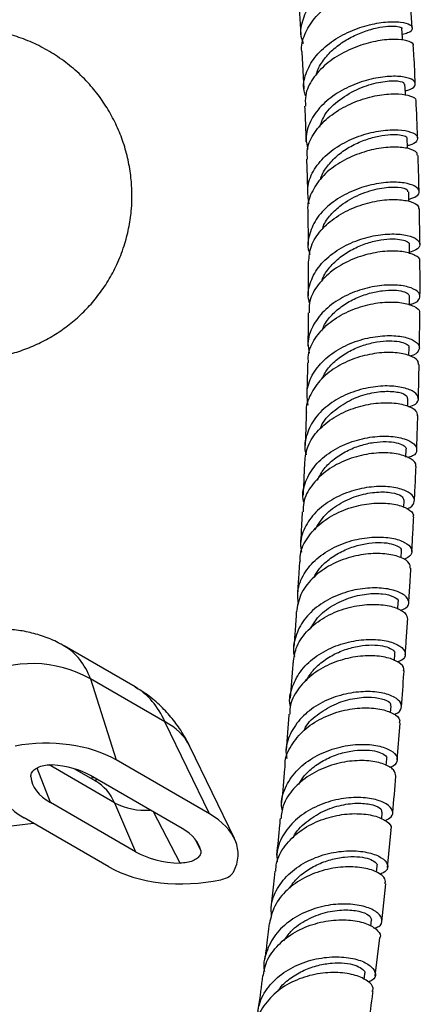
# Model space of a CAD drawing. Units: millimetres. Extents: x 5 to 995, y 5 to 995.
# Drawn here: x 204 to 233, y 120 to 191 of the extents above; entities that cross this region are included whole.
import ezdxf

# ---------------------------------------------------------------- set-up
doc = ezdxf.new("R2010")
doc.units = ezdxf.units.MM

msp = doc.modelspace()

# ---------------------------------------------------------------- linework, layer by layer
at = {"color": 7, "linetype": 'Continuous', "lineweight": 25}
for p, q in [((232.464, 190.192), (232.284, 192.995)), ((224.309, 192.405), (224.486, 189.697)), ((224.566, 188.437), (224.695, 185.821)), ((224.979, 177.067), (225.018, 174.618)), ((225.02, 173.402), (225.019, 170.998)), ((232.989, 167.28), (233.012, 169.746)), ((232.229, 166.722), (232.239, 167.285)), ((232.143, 163.087), (232.159, 163.634)), ((232.018, 159.448), (232.039, 159.996)), ((231.857, 155.835), (231.883, 156.363)), ((231.665, 152.243), (231.693, 152.72)), ((231.44, 148.563), (231.472, 149.057)), ((212.605, 142.979), (207.519, 145.915)), ((231.188, 144.86), (231.224, 145.363)), ((209.406, 143.555), (211.238, 137.759)), ((214.747, 140.472), (209.406, 143.555)), ((230.913, 141.137), (230.95, 141.626)), ((217.932, 133.895), (214.747, 140.472)), ((231.397, 137.752), (231.606, 140.381)), ((219.727, 132.123), (216.539, 138.706)), ((217.932, 133.895), (211.238, 137.759)), ((230.612, 137.347), (230.652, 137.837)), ((209.788, 136.227), (208.229, 137.127)), ((215.977, 132.841), (209.412, 136.631)), ((212.634, 131.177), (206.53, 134.701)), ((211.137, 134.686), (212.634, 131.177)), ((230.279, 133.515), (230.324, 134.007)), ((210.726, 130.095), (204.656, 133.6)), ((177.7, 129.885), (205.317, 133.218)), ((230.697, 130.039), (230.956, 132.747)), ((229.912, 129.71), (229.957, 130.152)), ((230.278, 126.162), (230.574, 128.886)), ((229.495, 125.85), (229.546, 126.291)), ((229.805, 122.295), (230.148, 125.017)), ((229.026, 122.026), (229.079, 122.436))]:
    msp.add_line(p, q, dxfattribs=at)
at = {"color": 8, "linetype": 'Continuous', "lineweight": 25}
for p, q in [((206.53, 134.701), (205.583, 137.17)), ((211.137, 134.686), (206.448, 137.393)), ((209.667, 136.483), (209.394, 136.455)), ((209.842, 136.333), (209.685, 136.287)), ((215.836, 130.37), (213.92, 134.029)), ((216.957, 131.962), (217.313, 131.256))]:
    msp.add_line(p, q, dxfattribs=at)
at = {"color": 7, "linetype": 'Continuous', "lineweight": 25, "flags": 128}
for points in [[(231.78, 189.296), (231.768, 189.499), (231.731, 190.132)], [(231.983, 185.368), (231.976, 185.529), (231.947, 186.157)], [(232.131, 181.544), (232.127, 181.639), (232.107, 182.263)], [(232.227, 177.764), (232.226, 177.822), (232.214, 178.441)], [(232.273, 174.014), (232.273, 174.063), (232.269, 174.678)], [(232.273, 170.337), (232.273, 170.353), (232.277, 170.963)]]:
    msp.add_lwpolyline(points, dxfattribs=at)
at = {"color": 7, "linetype": 'Continuous', "lineweight": 25}
msp.add_arc((205.252, 136.257), 8.398, 60.34943, 117.51413, dxfattribs=at)
at = {"color": 8, "linetype": 'Continuous', "lineweight": 25}
for centre, radius, start, end in [((213.063, 136.971), 3.885, 26.5206, 64.30605), ((213.321, 138.856), 4.707, 242.35274, 274.45928)]:
    msp.add_arc(centre, radius, start, end, dxfattribs=at)
for centre, major_axis, ratio, start_param, end_param in [((201.014, 135.237), (6.617, 10.611), 0.55332, 5.879222, 6.301914), ((206.612, 132.006), (5.848, 11.054), 0.600474, 5.838192, 6.260997), ((205.606, 129.981), (4.473, 6.055), 0.639182, 5.932618, 6.355423)]:
    msp.add_ellipse(centre, major_axis=major_axis, ratio=ratio, start_param=start_param, end_param=end_param, dxfattribs=at)
at = {"color": 7, "linetype": 'Continuous', "lineweight": 25}
for centre, major_axis, ratio, start_param, end_param in [((205.759, 134.374), (7.638, 0.44), 0.596047, 0.73696, 1.76819), ((210.279, 136.903), (7.726, 0.454), 0.58005, 2.741381, 3.863842), ((205.759, 134.374), (5.092, 0.293), 0.596047, 0.73696, 1.357213), ((210.279, 136.903), (5.151, 0.303), 0.58005, 3.158637, 3.863842), ((212.067, 130.732), (7.92, 0.395), 0.554823, 5.961695, 6.992925), ((212.067, 130.732), (5.28, 0.264), 0.554823, 0.089487, 0.70974), ((216.448, 133.341), (5.199, 0.294), 0.569436, 3.856982, 4.562187), ((216.448, 133.341), (7.799, 0.442), 0.569436, 3.856982, 4.979443)]:
    msp.add_ellipse(centre, major_axis=major_axis, ratio=ratio, start_param=start_param, end_param=end_param, dxfattribs=at)
for points, knots in [([(231.481, 193.832), (231.638, 193.868), (232.077, 193.968), (232.276, 194.235), (232.059, 194.504), (231.327, 194.66), (230.207, 194.615), (228.839, 194.317), (227.407, 193.744), (226.101, 192.909), (225.082, 191.856), (224.529, 190.669), (224.392, 189.696), (224.609, 189.184), (224.662, 189.06)], [0, 0, 0, 0, 0.05142, 0.14382, 0.236084, 0.328203, 0.420188, 0.512066, 0.60387, 0.695635, 0.787388, 0.879147, 0.970921, 1, 1, 1, 1]), ([(224.58, 188.439), (224.575, 188.46), (224.465, 188.88), (224.73, 189.738), (225.395, 190.893), (226.515, 191.891), (227.873, 192.657), (229.307, 193.154), (230.63, 193.379), (231.642, 193.362), (232.222, 193.197), (232.227, 193.046), (232.23, 192.99)], [0, 0, 0, 0, 0.006135, 0.121385, 0.236713, 0.352147, 0.467708, 0.583403, 0.699233, 0.8152, 0.931299, 1, 1, 1, 1]), ([(224.83, 185.312), (224.786, 185.437), (224.601, 185.956), (224.795, 186.926), (225.414, 188.095), (226.484, 189.111), (227.819, 189.895), (229.257, 190.408), (230.607, 190.643), (231.693, 190.631), (232.379, 190.427), (232.546, 190.126), (232.323, 189.848), (231.894, 189.752), (231.755, 189.72)], [0, 0, 0, 0, 0.02916, 0.121776, 0.214366, 0.306932, 0.399476, 0.492009, 0.584546, 0.677116, 0.76975, 0.862484, 0.955344, 1, 1, 1, 1]), ([(201.305, 166.459), (201.428, 166.463), (201.971, 166.479), (202.92, 166.643), (204.129, 166.946), (205.286, 167.378), (206.383, 167.918), (207.414, 168.566), (208.373, 169.316), (209.258, 170.169), (210.064, 171.13), (210.785, 172.207), (211.406, 173.413), (211.879, 174.682), (212.196, 175.972), (212.35, 177.125), (212.393, 178.236), (212.34, 179.35), (212.157, 180.572), (211.83, 181.82), (211.369, 183.03), (210.778, 184.186), (210.064, 185.275), (209.206, 186.319), (208.205, 187.286), (207.071, 188.146), (205.867, 188.856), (204.612, 189.413), (203.326, 189.818), (202.024, 190.074), (200.723, 190.184), (199.437, 190.156), (198.18, 189.991), (196.974, 189.711), (196.212, 189.425), (195.839, 189.285)], [0, 0, 0, 0, 0.008931, 0.039527, 0.069723, 0.099571, 0.129147, 0.158558, 0.187966, 0.217606, 0.24781, 0.279013, 0.311705, 0.346274, 0.377223, 0.408167, 0.430707, 0.458042, 0.489183, 0.520413, 0.551748, 0.583176, 0.614685, 0.64626, 0.681271, 0.715723, 0.749528, 0.782727, 0.815358, 0.847453, 0.879043, 0.910157, 0.940826, 0.971088, 1, 1, 1, 1]), ([(225.598, 186.808), (225.611, 186.879), (225.68, 187.249), (226.077, 187.878), (226.753, 188.64), (227.618, 189.277), (228.566, 189.768), (229.518, 190.104), (230.384, 190.287), (231.094, 190.337), (231.551, 190.282), (231.757, 190.194), (231.715, 190.14), (231.709, 190.132)], [0, 0, 0, 0, 0.025553, 0.131555, 0.237549, 0.343549, 0.449568, 0.55564, 0.661782, 0.768001, 0.874316, 0.980736, 1, 1, 1, 1]), ([(232.548, 188.924), (232.549, 188.925), (232.622, 189.029), (232.289, 189.226), (231.545, 189.391), (230.36, 189.349), (228.968, 189.046), (227.533, 188.463), (226.241, 187.616), (225.287, 186.554), (224.768, 185.499), (224.806, 184.83), (224.822, 184.571)], [0, 0, 0, 0, 0.0017662, 0.1177731, 0.2337074, 0.3495436, 0.4652662, 0.5808672, 0.6963427, 0.8116911, 0.926916, 1, 1, 1, 1]), ([(232.686, 186.206), (232.659, 186.864), (232.623, 187.765), (232.562, 188.678), (232.546, 188.924)], [0, 0, 0, 0, 0.730342, 1, 1, 1, 1]), ([(231.968, 185.695), (232.036, 185.706), (232.424, 185.774), (232.709, 186.036), (232.708, 186.371), (232.159, 186.647), (231.18, 186.756), (229.887, 186.631), (228.45, 186.231), (227.058, 185.549), (225.884, 184.614), (225.105, 183.491), (224.773, 182.408), (224.928, 181.748), (224.989, 181.492)], [0, 0, 0, 0, 0.019537, 0.11216, 0.204669, 0.297052, 0.389317, 0.481483, 0.573582, 0.665644, 0.757697, 0.849761, 0.94185, 1, 1, 1, 1]), ([(225.839, 183.085), (225.942, 183.38), (226.196, 184.115), (227.245, 185.092), (228.645, 185.894), (230.102, 186.332), (231.257, 186.435), (231.909, 186.317), (231.877, 186.197), (231.866, 186.155)], [0, 0, 0, 0, 0.108068, 0.269102, 0.430156, 0.591299, 0.752596, 0.914089, 1, 1, 1, 1]), ([(224.965, 180.787), (224.946, 180.981), (224.886, 181.583), (225.336, 182.58), (226.231, 183.656), (227.489, 184.521), (228.914, 185.123), (230.327, 185.441), (231.558, 185.492), (232.391, 185.326), (232.783, 185.104), (232.72, 184.97), (232.71, 184.947)], [0, 0, 0, 0, 0.054423, 0.169292, 0.284225, 0.399251, 0.514389, 0.629646, 0.745023, 0.860513, 0.976105, 1, 1, 1, 1]), ([(232.849, 182.301), (232.837, 182.729), (232.813, 183.605), (232.768, 184.492), (232.745, 184.947)], [0, 0, 0, 0, 0.487544, 1, 1, 1, 1]), ([(224.756, 184.569), (224.77, 184.311), (224.814, 183.456), (224.836, 182.613), (224.852, 182.025)], [0, 0, 0, 0, 0.302707, 1, 1, 1, 1]), ([(225.085, 177.592), (225.02, 177.968), (224.884, 178.753), (225.314, 179.943), (226.178, 181.034), (227.404, 181.917), (228.821, 182.534), (230.25, 182.863), (231.507, 182.918), (232.427, 182.751), (232.905, 182.431), (232.828, 182.077), (232.524, 181.816), (232.158, 181.758), (232.124, 181.753)], [0, 0, 0, 0, 0.083201, 0.173972, 0.264698, 0.355385, 0.446042, 0.536687, 0.62734, 0.718027, 0.808775, 0.89961, 0.990549, 1, 1, 1, 1]), ([(225.898, 179.336), (225.906, 179.374), (225.977, 179.71), (226.375, 180.299), (227.061, 181.046), (227.94, 181.658), (228.899, 182.116), (229.862, 182.413), (230.737, 182.555), (231.455, 182.561), (231.92, 182.463), (232.131, 182.345), (232.09, 182.276), (232.083, 182.264)], [0, 0, 0, 0, 0.013852, 0.120836, 0.227798, 0.33476, 0.441736, 0.548742, 0.655809, 0.762947, 0.870159, 0.977461, 1, 1, 1, 1]), ([(232.835, 181.049), (232.834, 181.122), (232.833, 181.315), (232.257, 181.564), (231.249, 181.684), (229.922, 181.562), (228.473, 181.158), (227.088, 180.468), (225.928, 179.523), (225.212, 178.392), (224.908, 177.532), (224.999, 177.098), (225.005, 177.07)], [0, 0, 0, 0, 0.070667, 0.186141, 0.301559, 0.416897, 0.532138, 0.647271, 0.762289, 0.877198, 0.992012, 1, 1, 1, 1]), ([(224.892, 180.785), (224.914, 180.213), (224.945, 179.377), (224.956, 178.553), (224.96, 178.293)], [0, 0, 0, 0, 0.684222, 1, 1, 1, 1]), ([(232.959, 178.467), (232.955, 178.698), (232.943, 179.553), (232.911, 180.419), (232.888, 181.052)], [0, 0, 0, 0, 0.26917, 1, 1, 1, 1]), ([(232.224, 177.906), (232.424, 177.973), (232.884, 178.127), (233.039, 178.494), (232.737, 178.858), (231.942, 179.111), (230.773, 179.16), (229.375, 178.946), (227.928, 178.441), (226.62, 177.655), (225.604, 176.629), (225.064, 175.448), (224.92, 174.516), (225.109, 174.039), (225.14, 173.961)], [0, 0, 0, 0, 0.070522, 0.161942, 0.253267, 0.3445, 0.43565, 0.526738, 0.617787, 0.708822, 0.799865, 0.890937, 0.982052, 1, 1, 1, 1]), ([(226.022, 175.757), (226.058, 175.87), (226.19, 176.276), (226.692, 176.907), (227.593, 177.711), (228.877, 178.385), (230.341, 178.769), (231.51, 178.811), (232.172, 178.64), (232.143, 178.493), (232.133, 178.441)], [0, 0, 0, 0, 0.041791, 0.150575, 0.259343, 0.421867, 0.58445, 0.747154, 0.91002, 1, 1, 1, 1]), ([(225.04, 173.4), (225.077, 173.792), (225.153, 174.597), (225.887, 175.723), (226.992, 176.682), (228.365, 177.388), (229.817, 177.805), (231.171, 177.935), (232.232, 177.817), (232.886, 177.545), (232.924, 177.321), (232.941, 177.224)], [0, 0, 0, 0, 0.1084336, 0.2229536, 0.3375231, 0.4521689, 0.5669105, 0.6817568, 0.7967058, 0.9117455, 1, 1, 1, 1]), ([(233.016, 174.694), (233.016, 174.838), (233.014, 175.676), (232.995, 176.525), (232.98, 177.227)], [0, 0, 0, 0, 0.1715087, 1, 1, 1, 1]), ([(225.113, 170.496), (225.083, 170.591), (224.926, 171.093), (225.146, 172.037), (225.783, 173.197), (226.874, 174.176), (228.227, 174.899), (229.684, 175.331), (231.055, 175.469), (232.167, 175.353), (232.884, 175.049), (233.092, 174.656), (232.884, 174.3), (232.439, 174.17), (232.273, 174.121)], [0, 0, 0, 0, 0.021551, 0.113985, 0.206364, 0.298687, 0.390961, 0.483203, 0.575433, 0.667674, 0.759953, 0.852288, 0.944697, 1, 1, 1, 1]), ([(225.98, 172.019), (225.988, 172.051), (226.063, 172.381), (226.468, 172.96), (227.166, 173.695), (228.057, 174.286), (229.026, 174.718), (229.998, 174.983), (230.881, 175.088), (231.605, 175.057), (232.077, 174.923), (232.291, 174.777), (232.251, 174.695), (232.243, 174.679)], [0, 0, 0, 0, 0.011476, 0.118387, 0.225263, 0.332126, 0.439, 0.545894, 0.652824, 0.759816, 0.866873, 0.973994, 1, 1, 1, 1]), ([(232.992, 173.464), (233.002, 173.484), (233.076, 173.634), (232.716, 173.915), (231.921, 174.178), (230.71, 174.234), (229.296, 174.02), (227.846, 173.509), (226.54, 172.713), (225.575, 171.677), (225.051, 170.658), (225.074, 170.011), (225.082, 169.779)], [0, 0, 0, 0, 0.018467, 0.133408, 0.248332, 0.36321, 0.478019, 0.592743, 0.707375, 0.821918, 0.936383, 1, 1, 1, 1]), ([(233.023, 170.969), (233.025, 171.131), (233.034, 171.957), (233.027, 172.791), (233.021, 173.462)], [0, 0, 0, 0, 0.1968, 1, 1, 1, 1]), ([(232.273, 170.375), (232.365, 170.395), (232.77, 170.481), (233.053, 170.8), (233.022, 171.215), (232.453, 171.584), (231.455, 171.792), (230.145, 171.764), (228.692, 171.448), (227.28, 170.832), (226.081, 169.939), (225.276, 168.831), (224.918, 167.773), (225.043, 167.127), (225.088, 166.897)], [0, 0, 0, 0, 0.027132, 0.119536, 0.211872, 0.304138, 0.396336, 0.48848, 0.580588, 0.672683, 0.764787, 0.856921, 0.949102, 1, 1, 1, 1]), ([(226.001, 168.482), (226.042, 168.602), (226.181, 169.016), (226.697, 169.648), (227.482, 170.326), (228.419, 170.847), (229.404, 171.202), (230.354, 171.388), (231.188, 171.422), (231.821, 171.33), (232.214, 171.16), (232.244, 171.028), (232.258, 170.967)], [0, 0, 0, 0, 0.043876, 0.151869, 0.259829, 0.367784, 0.475747, 0.583729, 0.691752, 0.799832, 0.907969, 1, 1, 1, 1]), ([(225.031, 166.203), (225.02, 166.385), (224.982, 166.985), (225.461, 167.966), (226.386, 169.019), (227.671, 169.832), (229.117, 170.358), (230.546, 170.584), (231.788, 170.534), (232.64, 170.268), (233.044, 169.962), (232.98, 169.788), (232.966, 169.748)], [0, 0, 0, 0, 0.049764, 0.164175, 0.278602, 0.39307, 0.5076, 0.622204, 0.736887, 0.851643, 0.96646, 1, 1, 1, 1]), ([(225.019, 169.78), (225.019, 169.78), (225.019, 168.983), (225, 168.197), (224.981, 167.41)], [0, 0, 0, 0, 0.0000709, 1, 1, 1, 1]), ([(224.999, 163.173), (224.954, 163.529), (224.855, 164.307), (225.323, 165.474), (226.224, 166.548), (227.483, 167.385), (228.923, 167.932), (230.367, 168.174), (231.632, 168.132), (232.555, 167.868), (233.036, 167.459), (232.959, 167.039), (232.675, 166.744), (232.336, 166.681), (232.32, 166.678)], [0, 0, 0, 0, 0.077549, 0.16949, 0.26137, 0.353191, 0.444964, 0.536705, 0.628432, 0.720168, 0.811932, 0.903742, 0.995609, 1, 1, 1, 1]), ([(225.979, 165.043), (226.107, 165.284), (226.384, 165.807), (227.1, 166.488), (227.989, 167.068), (228.97, 167.478), (229.948, 167.717), (230.837, 167.794), (231.566, 167.732), (232.043, 167.569), (232.26, 167.4), (232.219, 167.307), (232.21, 167.287)], [0, 0, 0, 0, 0.092982, 0.202563, 0.312116, 0.421668, 0.531236, 0.640825, 0.750453, 0.860138, 0.969876, 1, 1, 1, 1]), ([(232.911, 166.065), (232.91, 166.163), (232.907, 166.405), (232.318, 166.744), (231.301, 166.959), (229.964, 166.93), (228.5, 166.608), (227.091, 165.981), (225.9, 165.074), (225.147, 163.952), (224.813, 163.097), (224.883, 162.663), (224.886, 162.646)], [0, 0, 0, 0, 0.07853, 0.193289, 0.308034, 0.422744, 0.537402, 0.651997, 0.766527, 0.880999, 0.995428, 1, 1, 1, 1]), ([(224.962, 166.204), (224.957, 165.855), (224.947, 165.061), (224.92, 164.278), (224.905, 163.839)], [0, 0, 0, 0, 0.439458, 1, 1, 1, 1]), ([(232.908, 163.617), (232.908, 163.62), (232.935, 164.431), (232.948, 165.25), (232.962, 166.066)], [0, 0, 0, 0, 0.0033055, 1, 1, 1, 1]), ([(232.235, 163.035), (232.408, 163.1), (232.838, 163.26), (232.982, 163.667), (232.688, 164.105), (231.894, 164.445), (230.722, 164.584), (229.314, 164.455), (227.846, 164.02), (226.509, 163.281), (225.453, 162.278), (224.871, 161.091), (224.689, 160.154), (224.853, 159.672), (224.876, 159.605)], [0, 0, 0, 0, 0.062353, 0.15471, 0.247019, 0.339281, 0.431502, 0.523699, 0.615887, 0.708087, 0.800318, 0.892596, 0.984931, 1, 1, 1, 1]), ([(225.895, 161.483), (225.915, 161.547), (226.057, 162.01), (226.776, 162.738), (227.931, 163.536), (229.272, 164.02), (230.541, 164.198), (231.532, 164.114), (232.107, 163.88), (232.103, 163.706), (232.102, 163.637)], [0, 0, 0, 0, 0.023782, 0.170278, 0.316726, 0.46316, 0.609613, 0.756117, 0.902693, 1, 1, 1, 1]), ([(224.765, 159.084), (224.816, 159.475), (224.922, 160.288), (225.695, 161.402), (226.836, 162.332), (228.237, 162.982), (229.706, 163.324), (231.067, 163.367), (232.129, 163.158), (232.785, 162.8), (232.819, 162.531), (232.834, 162.411)], [0, 0, 0, 0, 0.105761, 0.220115, 0.334476, 0.448864, 0.563293, 0.677773, 0.792302, 0.906874, 1, 1, 1, 1]), ([(224.869, 162.645), (224.851, 161.961), (224.83, 161.168), (224.798, 160.382), (224.793, 160.274)], [0, 0, 0, 0, 0.861612, 1, 1, 1, 1]), ([(232.787, 159.971), (232.794, 160.139), (232.827, 160.948), (232.851, 161.765), (232.87, 162.412)], [0, 0, 0, 0, 0.206797, 1, 1, 1, 1]), ([(224.695, 156.214), (224.674, 156.292), (224.542, 156.793), (224.796, 157.736), (225.47, 158.904), (226.597, 159.865), (227.978, 160.545), (229.454, 160.914), (230.836, 160.976), (231.949, 160.78), (232.663, 160.398), (232.858, 159.945), (232.667, 159.566), (232.265, 159.439), (232.139, 159.399)], [0, 0, 0, 0, 0.017344, 0.111519, 0.205627, 0.299669, 0.393651, 0.487584, 0.581482, 0.675363, 0.769246, 0.863146, 0.957076, 1, 1, 1, 1]), ([(225.671, 157.804), (225.817, 158.075), (226.116, 158.632), (226.863, 159.336), (227.763, 159.906), (228.752, 160.302), (229.736, 160.522), (230.629, 160.578), (231.361, 160.493), (231.841, 160.309), (232.061, 160.123), (232.019, 160.022), (232.009, 159.998)], [0, 0, 0, 0, 0.102938, 0.211043, 0.319121, 0.427177, 0.535238, 0.643314, 0.751407, 0.859531, 0.967696, 1, 1, 1, 1]), ([(232.7, 158.776), (232.714, 158.805), (232.796, 158.978), (232.443, 159.318), (231.652, 159.657), (230.44, 159.794), (229.016, 159.655), (227.545, 159.204), (226.209, 158.446), (225.207, 157.423), (224.648, 156.408), (224.647, 155.753), (224.647, 155.526)], [0, 0, 0, 0, 0.023124, 0.137714, 0.252322, 0.366926, 0.48151, 0.596062, 0.710578, 0.82506, 0.939519, 1, 1, 1, 1]), ([(224.746, 159.086), (224.739, 158.912), (224.709, 158.149), (224.673, 157.358), (224.642, 156.742), (224.641, 156.711)], [0, 0, 0, 0, 0.219724, 0.960652, 1, 1, 1, 1]), ([(232.631, 156.328), (232.655, 156.822), (232.694, 157.635), (232.726, 158.452), (232.739, 158.772)], [0, 0, 0, 0, 0.6088629, 1, 1, 1, 1]), ([(232.069, 155.757), (232.09, 155.762), (232.415, 155.839), (232.647, 156.163), (232.636, 156.619), (232.069, 157.053), (231.072, 157.329), (229.755, 157.368), (228.285, 157.109), (226.849, 156.532), (225.619, 155.657), (224.781, 154.542), (224.394, 153.487), (224.496, 152.842), (224.529, 152.628)], [0, 0, 0, 0, 0.006577, 0.101251, 0.195904, 0.290532, 0.385139, 0.479734, 0.574332, 0.668948, 0.763598, 0.858296, 0.953054, 1, 1, 1, 1]), ([(225.497, 154.236), (225.719, 154.607), (226.165, 155.355), (227.326, 156.197), (228.643, 156.749), (229.957, 156.98), (231.039, 156.93), (231.763, 156.684), (231.832, 156.469), (231.866, 156.366)], [0, 0, 0, 0, 0.143021, 0.287644, 0.432229, 0.576802, 0.721391, 0.866014, 1, 1, 1, 1]), ([(224.448, 151.955), (224.442, 152.122), (224.422, 152.721), (224.921, 153.699), (225.875, 154.754), (227.188, 155.547), (228.654, 156.031), (230.099, 156.199), (231.348, 156.082), (232.203, 155.751), (232.606, 155.39), (232.534, 155.191), (232.516, 155.14)], [0, 0, 0, 0, 0.044354, 0.158942, 0.273504, 0.388058, 0.502618, 0.617197, 0.731797, 0.846415, 0.961043, 1, 1, 1, 1]), ([(224.583, 155.53), (224.579, 155.461), (224.556, 154.991), (224.514, 154.214), (224.475, 153.484), (224.456, 153.155), (224.455, 153.134)], [0, 0, 0, 0, 0.085999, 0.587541, 0.972963, 1, 1, 1, 1]), ([(232.441, 152.678), (232.451, 152.846), (232.487, 153.478), (232.531, 154.297), (232.563, 154.949), (232.573, 155.135)], [0, 0, 0, 0, 0.206608, 0.773277, 1, 1, 1, 1]), ([(224.309, 148.9), (224.274, 149.214), (224.192, 149.966), (224.664, 151.11), (225.579, 152.201), (226.859, 153.035), (228.32, 153.561), (229.784, 153.764), (231.064, 153.675), (232.004, 153.356), (232.475, 152.907), (232.468, 152.431), (232.061, 152.209), (231.867, 152.103)], [0, 0, 0, 0, 0.067587, 0.1618, 0.255943, 0.350018, 0.444031, 0.537993, 0.631916, 0.725815, 0.819704, 0.913593, 1, 1, 1, 1]), ([(225.412, 150.815), (225.523, 151.015), (225.793, 151.5), (226.493, 152.139), (227.398, 152.707), (228.393, 153.095), (229.382, 153.304), (230.279, 153.347), (231.013, 153.248), (231.494, 153.051), (231.715, 152.853), (231.672, 152.748), (231.662, 152.722)], [0, 0, 0, 0, 0.077235, 0.188225, 0.299187, 0.410123, 0.521039, 0.631959, 0.742886, 0.853818, 0.964769, 1, 1, 1, 1]), ([(232.323, 151.493), (232.323, 151.608), (232.322, 151.878), (231.725, 152.272), (230.701, 152.54), (229.352, 152.562), (227.872, 152.279), (226.437, 151.674), (225.243, 150.769), (224.393, 149.635), (224.241, 148.779), (224.165, 148.354)], [0, 0, 0, 0, 0.084124, 0.198783, 0.313468, 0.428165, 0.542862, 0.657554, 0.772239, 0.886926, 1, 1, 1, 1]), ([(224.386, 151.957), (224.365, 151.597), (224.317, 150.786), (224.266, 149.977), (224.237, 149.526)], [0, 0, 0, 0, 0.443352, 1, 1, 1, 1]), ([(232.22, 149.007), (232.251, 149.487), (232.303, 150.315), (232.352, 151.144), (232.373, 151.493)], [0, 0, 0, 0, 0.5787723, 1, 1, 1, 1]), ([(231.618, 148.456), (231.767, 148.515), (232.169, 148.672), (232.293, 149.092), (231.988, 149.563), (231.177, 149.943), (229.986, 150.118), (228.556, 150.015), (227.069, 149.591), (225.715, 148.848), (224.648, 147.823), (224.066, 146.6), (223.876, 145.664), (224.026, 145.196), (224.038, 145.16)], [0, 0, 0, 0, 0.055472, 0.149037, 0.242605, 0.336176, 0.429756, 0.523353, 0.616978, 0.710644, 0.804361, 0.898141, 0.991989, 1, 1, 1, 1]), ([(225.225, 147.194), (225.33, 147.4), (225.634, 147.996), (226.594, 148.755), (227.883, 149.387), (229.224, 149.686), (230.399, 149.687), (231.182, 149.467), (231.53, 149.206), (231.446, 149.083), (231.431, 149.062)], [0, 0, 0, 0, 0.078814, 0.227462, 0.376051, 0.524599, 0.673128, 0.821654, 0.970187, 1, 1, 1, 1]), ([(223.949, 144.708), (223.992, 145.062), (224.088, 145.854), (224.837, 146.956), (225.981, 147.91), (227.398, 148.567), (228.888, 148.9), (230.273, 148.918), (231.363, 148.677), (232.055, 148.271), (232.1, 147.97), (232.121, 147.827)], [0, 0, 0, 0, 0.09294, 0.207833, 0.322685, 0.437508, 0.552312, 0.667105, 0.781887, 0.896656, 1, 1, 1, 1]), ([(224.16, 148.355), (224.13, 147.896), (224.076, 147.07), (224.017, 146.247), (223.991, 145.881)], [0, 0, 0, 0, 0.555157, 1, 1, 1, 1]), ([(231.97, 145.303), (231.998, 145.699), (232.058, 146.539), (232.114, 147.382), (232.143, 147.827)], [0, 0, 0, 0, 0.471392, 1, 1, 1, 1]), ([(207.513, 145.9), (207.418, 145.961), (206.996, 146.229), (206.176, 146.566), (205.081, 146.903), (203.961, 147.088), (202.834, 147.136), (201.871, 147.069), (201.293, 146.966), (201.083, 146.929)], [0, 0, 0, 0, 0.050454, 0.223933, 0.394853, 0.564256, 0.733286, 0.903266, 1, 1, 1, 1]), ([(223.742, 141.6), (223.734, 141.629), (223.607, 142.097), (223.839, 143.029), (224.475, 144.248), (225.59, 145.255), (226.975, 145.969), (228.472, 146.357), (229.889, 146.423), (231.046, 146.216), (231.806, 145.814), (232.044, 145.338), (231.89, 144.944), (231.51, 144.814), (231.396, 144.775)], [0, 0, 0, 0, 0.006353, 0.101901, 0.197373, 0.292772, 0.388106, 0.483375, 0.578588, 0.673753, 0.768882, 0.863983, 0.959063, 1, 1, 1, 1]), ([(224.881, 143.423), (225.002, 143.641), (225.285, 144.149), (226.004, 144.807), (226.917, 145.377), (227.917, 145.764), (228.91, 145.97), (229.809, 146.007), (230.544, 145.903), (231.026, 145.701), (231.246, 145.499), (231.203, 145.392), (231.192, 145.366)], [0, 0, 0, 0, 0.082779, 0.19299, 0.303163, 0.413303, 0.523409, 0.633487, 0.743556, 0.853614, 0.96366, 1, 1, 1, 1]), ([(231.832, 144.132), (231.852, 144.18), (231.937, 144.377), (231.558, 144.753), (230.726, 145.113), (229.484, 145.263), (228.032, 145.124), (226.546, 144.66), (225.204, 143.873), (224.216, 142.809), (223.687, 141.813), (223.693, 141.196), (223.695, 141.024)], [0, 0, 0, 0, 0.036286, 0.151051, 0.265867, 0.380723, 0.495608, 0.61052, 0.725456, 0.840423, 0.95543, 1, 1, 1, 1]), ([(223.909, 144.713), (223.906, 144.675), (223.847, 143.831), (223.782, 142.992), (223.72, 142.19)], [0, 0, 0, 0, 0.045492, 1, 1, 1, 1]), ([(231.696, 141.555), (231.757, 142.348), (231.822, 143.204), (231.883, 144.063), (231.887, 144.126)], [0, 0, 0, 0, 0.927325, 1, 1, 1, 1]), ([(216.539, 138.706), (216.352, 139.06), (215.982, 139.765), (215.279, 140.728), (214.455, 141.621), (213.565, 142.387), (212.899, 142.788), (212.601, 142.968)], [0, 0, 0, 0, 0.204271, 0.405865, 0.605237, 0.823109, 1, 1, 1, 1]), ([(231.142, 141.026), (231.184, 141.037), (231.523, 141.119), (231.737, 141.461), (231.666, 141.933), (231.042, 142.375), (229.99, 142.649), (228.628, 142.672), (227.13, 142.381), (225.689, 141.759), (224.475, 140.828), (223.683, 139.652), (223.345, 138.615), (223.457, 138.015), (223.486, 137.862)], [0, 0, 0, 0, 0.013568, 0.108809, 0.204085, 0.299383, 0.394703, 0.490042, 0.585407, 0.680809, 0.776253, 0.871753, 0.967318, 1, 1, 1, 1]), ([(224.721, 139.881), (224.752, 139.951), (224.958, 140.424), (225.77, 141.118), (227.011, 141.837), (228.373, 142.215), (229.609, 142.285), (230.506, 142.107), (230.96, 141.837), (230.904, 141.68), (230.886, 141.631)], [0, 0, 0, 0, 0.026633, 0.177434, 0.328169, 0.478837, 0.629514, 0.780185, 0.930816, 1, 1, 1, 1]), ([(223.366, 137.299), (223.362, 137.366), (223.327, 137.882), (223.764, 138.808), (224.658, 139.93), (225.955, 140.786), (227.431, 141.322), (228.912, 141.528), (230.216, 141.431), (231.147, 141.103), (231.622, 140.706), (231.563, 140.469), (231.542, 140.386)], [0, 0, 0, 0, 0.017215, 0.132411, 0.247566, 0.362696, 0.477815, 0.592921, 0.708015, 0.823085, 0.938119, 1, 1, 1, 1]), ([(223.633, 141.027), (223.632, 141.007), (223.567, 140.147), (223.496, 139.292), (223.426, 138.457)], [0, 0, 0, 0, 0.022637, 1, 1, 1, 1]), ([(223.159, 134.101), (223.131, 134.268), (223.028, 134.887), (223.394, 135.94), (224.218, 137.113), (225.458, 138.031), (226.916, 138.634), (228.417, 138.901), (229.769, 138.855), (230.799, 138.561), (231.393, 138.108), (231.426, 137.638), (231.191, 137.304), (230.851, 137.232), (230.816, 137.224)], [0, 0, 0, 0, 0.035101, 0.13074, 0.226293, 0.321768, 0.417176, 0.512537, 0.60786, 0.703163, 0.798454, 0.893738, 0.989018, 1, 1, 1, 1]), ([(224.333, 135.991), (224.44, 136.179), (224.712, 136.659), (225.416, 137.291), (226.332, 137.864), (227.339, 138.248), (228.335, 138.452), (229.235, 138.484), (229.973, 138.378), (230.454, 138.174), (230.676, 137.973), (230.631, 137.867), (230.62, 137.84)], [0, 0, 0, 0, 0.071634, 0.182986, 0.294308, 0.405612, 0.516905, 0.628206, 0.739506, 0.850828, 0.962146, 1, 1, 1, 1]), ([(231.295, 136.584), (231.271, 136.74), (231.223, 137.055), (230.504, 137.48), (229.396, 137.727), (227.992, 137.709), (226.484, 137.369), (225.054, 136.695), (223.907, 135.714), (223.18, 134.624), (223.092, 133.857), (223.056, 133.539)], [0, 0, 0, 0, 0.112358, 0.227505, 0.342697, 0.457919, 0.573152, 0.688378, 0.803591, 0.918791, 1, 1, 1, 1]), ([(205.132, 136.549), (205.14, 136.64), (205.156, 136.821), (205.378, 137.072), (205.719, 137.271), (206.171, 137.403), (206.501, 137.403), (206.667, 137.402)], [0, 0, 0, 0, 0.194708, 0.389078, 0.591812, 0.795499, 1, 1, 1, 1]), ([(223.333, 137.3), (223.328, 137.241), (223.258, 136.369), (223.177, 135.505), (223.102, 134.699)], [0, 0, 0, 0, 0.067005, 1, 1, 1, 1]), ([(209.802, 136.22), (209.801, 136.219), (209.801, 136.218), (209.791, 136.226), (209.789, 136.227)], [0, 0, 0, 0, 0.834435, 1, 1, 1, 1]), ([(231.067, 133.907), (231.069, 133.929), (231.154, 134.817), (231.227, 135.712), (231.297, 136.584)], [0, 0, 0, 0, 0.025014, 1, 1, 1, 1]), ([(230.503, 133.409), (230.681, 133.493), (231.083, 133.684), (231.121, 134.147), (230.685, 134.621), (229.76, 134.979), (228.478, 135.11), (226.995, 134.943), (225.501, 134.438), (224.178, 133.605), (223.224, 132.492), (222.729, 131.392), (222.776, 130.691), (222.793, 130.447)], [0, 0, 0, 0, 0.076605, 0.173483, 0.270353, 0.36721, 0.464056, 0.560898, 0.657742, 0.754607, 0.851512, 0.948477, 1, 1, 1, 1]), ([(223.945, 132.172), (223.953, 132.194), (224.108, 132.63), (224.842, 133.324), (226.033, 134.119), (227.404, 134.568), (228.692, 134.699), (229.693, 134.562), (230.276, 134.282), (230.273, 134.093), (230.271, 134.014)], [0, 0, 0, 0, 0.00782, 0.155792, 0.303698, 0.451559, 0.599462, 0.747399, 0.89535, 1, 1, 1, 1]), ([(222.697, 129.784), (222.703, 129.974), (222.726, 130.62), (223.312, 131.634), (224.361, 132.687), (225.748, 133.441), (227.259, 133.861), (228.709, 133.949), (229.927, 133.751), (230.709, 133.357), (231.04, 132.974), (230.933, 132.791), (230.912, 132.754)], [0, 0, 0, 0, 0.048055, 0.163361, 0.278656, 0.393959, 0.509291, 0.624662, 0.740064, 0.855487, 0.970906, 1, 1, 1, 1]), ([(223, 133.548), (222.986, 133.391), (222.909, 132.513), (222.818, 131.645), (222.743, 130.932)], [0, 0, 0, 0, 0.1776552, 1, 1, 1, 1]), ([(217.313, 131.256), (217.316, 131.172), (217.321, 131.004), (217.143, 130.763), (216.845, 130.558), (216.43, 130.412), (216.069, 130.367), (215.871, 130.37), (215.836, 130.37)], [0, 0, 0, 0, 0.1802757, 0.3601406, 0.5507076, 0.7522165, 0.9563788, 1, 1, 1, 1]), ([(222.385, 126.531), (222.367, 126.823), (222.32, 127.578), (222.839, 128.726), (223.814, 129.837), (225.15, 130.659), (226.653, 131.147), (228.139, 131.294), (229.418, 131.142), (230.335, 130.766), (230.758, 130.281), (230.711, 129.817), (230.311, 129.632), (230.139, 129.553)], [0, 0, 0, 0, 0.060733, 0.157196, 0.253568, 0.34986, 0.446088, 0.542279, 0.638458, 0.734644, 0.830853, 0.927091, 1, 1, 1, 1]), ([(223.689, 128.564), (223.768, 128.697), (224.019, 129.122), (224.691, 129.702), (225.614, 130.267), (226.628, 130.639), (227.63, 130.828), (228.535, 130.845), (229.273, 130.723), (229.759, 130.507), (229.981, 130.295), (229.936, 130.185), (229.924, 130.156)], [0, 0, 0, 0, 0.051744, 0.165087, 0.278387, 0.391701, 0.505005, 0.618358, 0.731723, 0.845154, 0.958603, 1, 1, 1, 1]), ([(230.526, 128.89), (230.544, 129.003), (230.588, 129.274), (230.048, 129.711), (229.059, 130.048), (227.715, 130.145), (226.207, 129.929), (224.719, 129.37), (223.453, 128.48), (222.531, 127.344), (222.329, 126.465), (222.23, 126.036)], [0, 0, 0, 0, 0.0819651, 0.1974525, 0.3129722, 0.4284971, 0.5439942, 0.6594448, 0.7748381, 0.8901761, 1, 1, 1, 1]), ([(222.628, 129.79), (222.597, 129.477), (222.511, 128.596), (222.407, 127.729), (222.34, 127.17)], [0, 0, 0, 0, 0.355277, 1, 1, 1, 1]), ([(218.749, 129.174), (218.901, 129.218), (219.205, 129.304), (219.508, 129.508), (219.61, 129.659), (219.651, 129.719)], [0, 0, 0, 0, 0.3757071, 0.7513828, 1, 1, 1, 1]), ([(229.728, 125.696), (229.85, 125.738), (230.232, 125.869), (230.366, 126.286), (230.087, 126.792), (229.284, 127.228), (228.084, 127.466), (226.631, 127.421), (225.106, 127.038), (223.709, 126.311), (222.593, 125.273), (221.976, 124.008), (221.751, 123.066), (221.873, 122.607), (221.873, 122.606)], [0, 0, 0, 0, 0.045047, 0.140647, 0.236203, 0.33171, 0.427167, 0.52258, 0.617966, 0.713354, 0.808766, 0.904235, 0.999779, 1, 1, 1, 1]), ([(223.292, 124.815), (223.442, 125.044), (223.842, 125.655), (224.916, 126.361), (226.26, 126.883), (227.599, 127.059), (228.694, 126.952), (229.436, 126.647), (229.509, 126.408), (229.546, 126.289)], [0, 0, 0, 0, 0.090887, 0.242302, 0.393687, 0.545142, 0.696671, 0.848269, 1, 1, 1, 1]), ([(221.812, 122.304), (221.853, 122.597), (221.957, 123.348), (222.7, 124.414), (223.873, 125.384), (225.327, 126.029), (226.854, 126.327), (228.262, 126.297), (229.393, 125.998), (230.032, 125.542), (230.269, 125.167), (230.147, 125.022), (230.144, 125.018)], [0, 0, 0, 0, 0.073509, 0.188755, 0.304028, 0.419358, 0.534753, 0.650226, 0.76577, 0.881368, 0.996993, 1, 1, 1, 1]), ([(222.21, 126.041), (222.152, 125.515), (222.056, 124.636), (221.937, 123.775), (221.89, 123.429)], [0, 0, 0, 0, 0.598911, 1, 1, 1, 1]), ([(221.38, 119.103), (221.397, 119.49), (221.434, 120.346), (222.115, 121.543), (223.218, 122.575), (224.631, 123.289), (226.16, 123.651), (227.617, 123.673), (228.817, 123.412), (229.621, 122.954), (229.898, 122.433), (229.777, 122.016), (229.417, 121.888), (229.313, 121.851)], [0, 0, 0, 0, 0.080992, 0.178876, 0.276669, 0.374383, 0.472042, 0.56967, 0.667305, 0.764976, 0.862707, 0.960511, 1, 1, 1, 1]), ([(222.863, 121.223), (222.908, 121.295), (223.135, 121.656), (223.772, 122.172), (224.703, 122.722), (225.727, 123.071), (226.735, 123.231), (227.647, 123.221), (228.388, 123.07), (228.879, 122.829), (229.103, 122.597), (229.059, 122.48), (229.046, 122.446)], [0, 0, 0, 0, 0.028892, 0.144525, 0.260116, 0.375736, 0.491368, 0.60707, 0.722822, 0.838665, 0.954572, 1, 1, 1, 1]), ([(229.6, 121.169), (229.633, 121.247), (229.732, 121.485), (229.327, 121.935), (228.456, 122.359), (227.178, 122.573), (225.686, 122.485), (224.163, 122.05), (222.787, 121.268), (221.791, 120.175), (221.272, 119.245), (221.263, 118.705), (221.262, 118.63)], [0, 0, 0, 0, 0.057059, 0.172775, 0.28851, 0.404221, 0.519876, 0.635454, 0.750938, 0.866327, 0.981626, 1, 1, 1, 1]), ([(221.741, 122.317), (221.645, 121.55), (221.537, 120.678), (221.403, 119.828), (221.386, 119.725)], [0, 0, 0, 0, 0.879537, 1, 1, 1, 1]), ([(229.273, 118.45), (229.394, 119.226), (229.533, 120.123), (229.647, 121.037), (229.662, 121.16)], [0, 0, 0, 0, 0.8657043, 1, 1, 1, 1])]:
    msp.add_open_spline(points, degree=3, knots=knots, dxfattribs=at)

doc.saveas('drawing.dxf')
